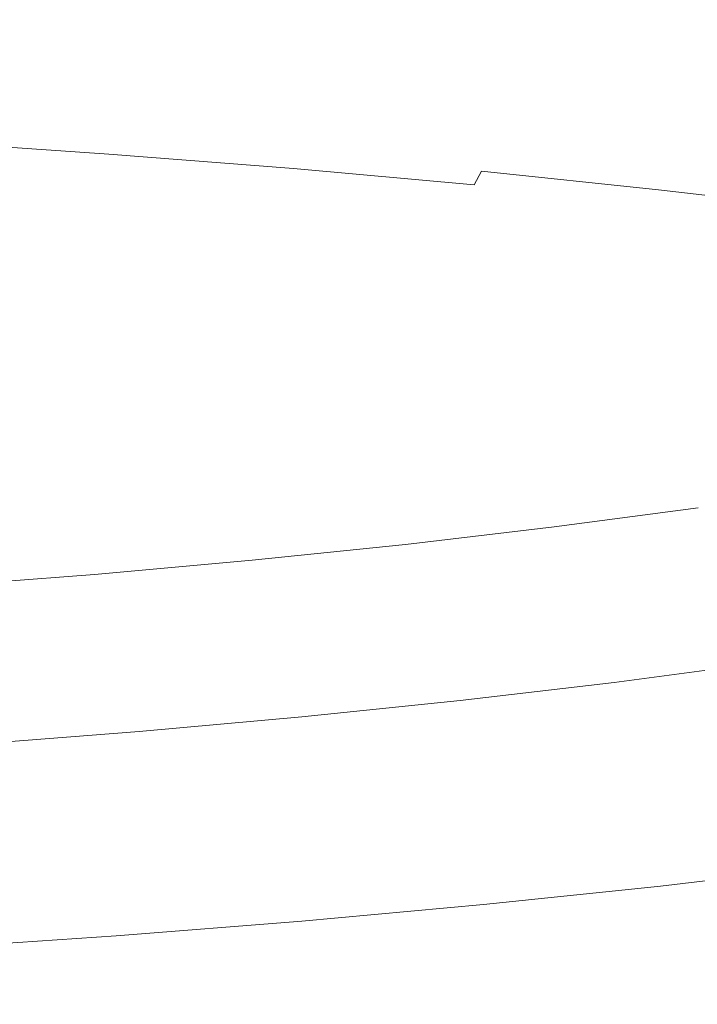
# Model space of a CAD drawing. Extents: x -185 to 1515, y -75 to 675.
# Drawn here: x 673 to 678, y 579 to 586 of the extents above; entities that cross this region are included whole.
import ezdxf

# ---------------------------------------------------------------- set-up
doc = ezdxf.new("R2010")
doc.units = 0
doc.header["$LTSCALE"] = 500
doc.header["$MEASUREMENT"] = 0
doc.layers.add('VERA_CERAMIKA', color=7, linetype='Continuous')
doc.layers.add('VERA_CHROM', color=7, linetype='Continuous')

msp = doc.modelspace()

# ---------------------------------------------------------------- linework, layer by layer
at = {"layer": 'VERA_CERAMIKA', "lineweight": 0, "invisible_edges": 15}
for points in [[(911.3154, 575.613, 795.614), (924.4064, 588.6152, 856.8261), (664.8335, 588.6152, 856.8261), (664.8335, 575.613, 795.614)], [(664.8335, 588.2561, 322.2732), (871.9333, 586.1556, 322.2732), (837.9677, 547.2704, 322.2732), (664.8334, 551.4703, 322.2732)]]:
    msp.add_3dface(points, dxfattribs=at)
at = {"layer": 'VERA_CHROM', "lineweight": 0}
for points, invisible_edges in [([(675.015, 586.0905, 869.3741), (676.259, 585.9771, 868.9037), (676.2521, 591.1773, 867.4566), (675.01, 591.2908, 867.9259)], 15), ([(677.47, 585.8505, 868.3793), (677.4631, 591.0508, 866.9321), (676.2521, 591.1773, 867.4566), (676.259, 585.9771, 868.9037)], 15), ([(677.4631, 591.0508, 866.9321), (677.47, 585.8505, 868.3793), (678.6451, 585.7108, 867.7989), (678.637, 590.9111, 866.3517)], 15), ([(673.743, 586.1908, 869.7884), (672.446, 586.277, 870.1478), (672.4401, 585.7661, 870.2689), (673.736, 585.6799, 869.9095)], 15), ([(675.015, 586.0905, 869.3741), (673.743, 586.1908, 869.7884), (673.736, 585.6799, 869.9095), (675.007, 585.5795, 869.4952)], 15), ([(675.015, 586.0905, 869.3741), (675.007, 585.5795, 869.4952), (676.2501, 585.4661, 869.0258), (676.259, 585.9771, 868.9037)], 15), ([(676.259, 585.9771, 868.9037), (676.2501, 585.4661, 869.0258), (677.4601, 585.3395, 868.5014), (677.47, 585.8505, 868.3793)], 15), ([(678.6451, 585.7108, 867.7989), (677.47, 585.8505, 868.3793), (677.4601, 585.3395, 868.5014), (678.634, 585.1998, 867.9209)], 15), ([(673.736, 585.6799, 869.9095), (672.4401, 585.7661, 870.2689), (672.428, 585.4698, 870.3119), (673.722, 585.3837, 869.9536)], 15), ([(675.007, 585.5795, 869.4952), (673.736, 585.6799, 869.9095), (673.722, 585.3837, 869.9536), (674.992, 585.2842, 869.5403)], 15), ([(675.007, 585.5795, 869.4952), (674.992, 585.2842, 869.5403), (676.2321, 585.1708, 869.0709), (676.2501, 585.4661, 869.0258)], 15), ([(673.6981, 585.2271, 869.9296), (673.722, 585.3837, 869.9536), (672.428, 585.4698, 870.3119), (672.407, 585.3133, 870.2878)], 15), ([(676.2501, 585.4661, 869.0258), (676.2321, 585.1708, 869.0709), (677.441, 585.0443, 868.5464), (677.4601, 585.3395, 868.5014)], 15), ([(674.9641, 585.1277, 869.5173), (674.992, 585.2842, 869.5403), (673.722, 585.3837, 869.9536), (673.6981, 585.2271, 869.9296)], 15), ([(673.6581, 585.1323, 869.8475), (673.6981, 585.2271, 869.9296), (672.407, 585.3133, 870.2878), (672.373, 585.2177, 870.2038)], 15), ([(678.634, 585.1998, 867.9209), (677.4601, 585.3395, 868.5014), (677.441, 585.0443, 868.5464), (678.613, 584.9045, 867.968)], 15), ([(674.9641, 585.1277, 869.5173), (676.201, 585.0143, 869.0488), (676.2321, 585.1708, 869.0709), (674.992, 585.2842, 869.5403)], 15), ([(673.6581, 585.1323, 869.8475), (672.373, 585.2177, 870.2038), (672.322, 585.1099, 870.0707), (673.5991, 585.0246, 869.7164)], 14), ([(674.9191, 585.0339, 869.4362), (674.9641, 585.1277, 869.5173), (673.6981, 585.2271, 869.9296), (673.6581, 585.1323, 869.8475)], 7), ([(673.5991, 585.0246, 869.7164), (672.322, 585.1099, 870.0707), (672.2581, 584.9898, 869.8995), (673.525, 584.9064, 869.5472)], 15), ([(674.9191, 585.0339, 869.4362), (673.6581, 585.1323, 869.8475), (673.5991, 585.0246, 869.7164), (674.8521, 584.9261, 869.3081)], 15), ([(674.9191, 585.0339, 869.4362), (676.1511, 584.9214, 868.9708), (676.201, 585.0143, 869.0488), (674.9641, 585.1277, 869.5173)], 14), ([(676.201, 585.0143, 869.0488), (677.4061, 584.8885, 868.5264), (677.441, 585.0443, 868.5464), (676.2321, 585.1708, 869.0709)], 15), ([(678.576, 584.7498, 867.949), (678.613, 584.9045, 867.968), (677.441, 585.0443, 868.5464), (677.4061, 584.8885, 868.5264)], 15), ([(673.441, 584.7808, 869.3511), (673.525, 584.9064, 869.5472), (672.2581, 584.9898, 869.8995), (672.1861, 584.8643, 869.7004)], 15), ([(674.8521, 584.9261, 869.3081), (673.5991, 585.0246, 869.7164), (673.525, 584.9064, 869.5472), (674.768, 584.809, 869.1419)], 15), ([(674.9191, 585.0339, 869.4362), (674.8521, 584.9261, 869.3081), (676.076, 584.8155, 868.8447), (676.1511, 584.9214, 868.9708)], 15), ([(676.1511, 584.9214, 868.9708), (677.3511, 584.7958, 868.4493), (677.4061, 584.8885, 868.5264), (676.201, 585.0143, 869.0488)], 3), ([(674.6731, 584.6852, 868.9487), (674.768, 584.809, 869.1419), (673.525, 584.9064, 869.5472), (673.441, 584.7808, 869.3511)], 15), ([(674.8521, 584.9261, 869.3081), (674.768, 584.809, 869.1419), (675.9831, 584.6992, 868.6815), (676.076, 584.8155, 868.8447)], 15), ([(676.1511, 584.9214, 868.9708), (676.076, 584.8155, 868.8447), (677.269, 584.6908, 868.3263), (677.3511, 584.7958, 868.4493)], 15), ([(673.3521, 584.6515, 869.139), (673.441, 584.7808, 869.3511), (672.1861, 584.8643, 869.7004), (672.108, 584.733, 869.4852)], 15), ([(678.5151, 584.658, 867.874), (678.576, 584.7498, 867.949), (677.4061, 584.8885, 868.5264), (677.3511, 584.7958, 868.4493)], 13), ([(674.571, 584.5567, 868.7396), (674.6731, 584.6852, 868.9487), (673.441, 584.7808, 869.3511), (673.3521, 584.6515, 869.139)], 15), ([(674.6731, 584.6852, 868.9487), (675.8761, 584.5765, 868.4924), (675.9831, 584.6992, 868.6815), (674.768, 584.809, 869.1419)], 15), ([(676.076, 584.8155, 868.8447), (675.9831, 584.6992, 868.6815), (677.166, 584.5765, 868.1672), (677.269, 584.6908, 868.3263)], 15), ([(678.5151, 584.658, 867.874), (677.3511, 584.7958, 868.4493), (677.269, 584.6908, 868.3263), (678.426, 584.554, 867.7538)], 15), ([(673.3521, 584.6515, 869.139), (672.108, 584.733, 869.4852), (672.03, 584.6027, 869.264), (673.261, 584.5221, 868.9218)], 15), ([(674.571, 584.5567, 868.7396), (673.3521, 584.6515, 869.139), (673.261, 584.5221, 868.9218), (674.468, 584.4283, 868.5264)], 15), ([(674.571, 584.5567, 868.7396), (675.7631, 584.4499, 868.2883), (675.8761, 584.5765, 868.4924), (674.6731, 584.6852, 868.9487)], 15), ([(675.8761, 584.5765, 868.4924), (677.049, 584.4546, 867.983), (677.166, 584.5765, 868.1672), (675.9831, 584.6992, 868.6815)], 15), ([(678.426, 584.554, 867.7538), (677.269, 584.6908, 868.3263), (677.166, 584.5765, 868.1672), (678.314, 584.4395, 867.5996)], 15), ([(673.261, 584.5221, 868.9218), (672.03, 584.6027, 869.264), (671.946, 584.4639, 868.9998), (673.162, 584.3842, 868.6605)], 15), ([(675.7631, 584.4499, 868.2883), (676.923, 584.3298, 867.7828), (677.049, 584.4546, 867.983), (675.8761, 584.5765, 868.4924)], 15), ([(678.186, 584.3196, 867.4196), (678.314, 584.4395, 867.5996), (677.166, 584.5765, 868.1672), (677.049, 584.4546, 867.983)], 15), ([(674.468, 584.4283, 868.5264), (673.261, 584.5221, 868.9218), (673.162, 584.3842, 868.6605), (674.355, 584.2924, 868.2712)], 15), ([(674.571, 584.5567, 868.7396), (674.468, 584.4283, 868.5264), (675.6471, 584.3224, 868.078), (675.7631, 584.4499, 868.2883)], 15), ([(673.049, 584.2323, 868.3203), (673.162, 584.3842, 868.6605), (671.946, 584.4639, 868.9998), (671.8491, 584.3102, 868.6525)], 15), ([(675.7631, 584.4499, 868.2883), (675.6471, 584.3224, 868.078), (676.7961, 584.2042, 867.5787), (676.923, 584.3298, 867.7828)], 15), ([(678.05, 584.1967, 867.2253), (678.186, 584.3196, 867.4196), (677.049, 584.4546, 867.983), (676.923, 584.3298, 867.7828)], 15), ([(674.226, 584.1433, 867.9379), (674.355, 584.2924, 868.2712), (673.162, 584.3842, 868.6605), (673.049, 584.2323, 868.3203)], 15), ([(674.468, 584.4283, 868.5264), (674.355, 584.2924, 868.2712), (675.5211, 584.1884, 867.8288), (675.6471, 584.3224, 868.078)], 15), ([(675.6471, 584.3224, 868.078), (675.5211, 584.1884, 867.8288), (676.6571, 584.072, 867.3354), (676.7961, 584.2042, 867.5787)], 15), ([(678.05, 584.1967, 867.2253), (676.923, 584.3298, 867.7828), (676.7961, 584.2042, 867.5787), (677.911, 584.072, 867.0262)], 15), ([(674.226, 584.1433, 867.9379), (675.3751, 584.0421, 867.5046), (675.5211, 584.1884, 867.8288), (674.355, 584.2924, 868.2712)], 15), ([(674.071, 583.9746, 867.4896), (674.226, 584.1433, 867.9379), (673.049, 584.2323, 868.3203), (672.915, 584.0608, 867.8618)], 15), ([(675.3751, 584.0421, 867.5046), (676.4941, 583.9286, 867.0201), (676.6571, 584.072, 867.3354), (675.5211, 584.1884, 867.8288)], 15), ([(677.911, 584.072, 867.0262), (676.7961, 584.2042, 867.5787), (676.6571, 584.072, 867.3354), (677.7581, 583.9426, 866.79)], 15), ([(674.071, 583.9746, 867.4896), (675.199, 583.8771, 867.0692), (675.3751, 584.0421, 867.5046), (674.226, 584.1433, 867.9379)], 15), ([(674.071, 583.9746, 867.4896), (672.915, 584.0608, 867.8618), (672.7521, 583.8602, 867.2484), (673.8831, 583.7795, 866.8911)], 15), ([(675.199, 583.8771, 867.0692), (676.2961, 583.7684, 866.5989), (676.4941, 583.9286, 867.0201), (675.3751, 584.0421, 867.5046)], 15), ([(677.579, 583.8029, 866.4858), (677.7581, 583.9426, 866.79), (676.6571, 584.072, 867.3354), (676.4941, 583.9286, 867.0201)], 15), ([(674.071, 583.9746, 867.4896), (673.8831, 583.7795, 866.8911), (674.984, 583.6876, 866.4877), (675.199, 583.8771, 867.0692)], 15), ([(677.3591, 583.6465, 866.0804), (677.579, 583.8029, 866.4858), (676.4941, 583.9286, 867.0201), (676.2961, 583.7684, 866.5989)], 15), ([(678.626, 583.6642, 865.9013), (678.8231, 583.8011, 866.1935), (677.7581, 583.9426, 866.79), (677.579, 583.8029, 866.4858)], 15), ([(673.8831, 583.7795, 866.8911), (672.7521, 583.8602, 867.2484), (672.579, 583.6418, 866.5308), (673.6811, 583.5668, 866.1915)], 15), ([(675.199, 583.8771, 867.0692), (674.984, 583.6876, 866.4877), (676.053, 583.5845, 866.0384), (676.2961, 583.7684, 866.5989)], 15), ([(673.8831, 583.7795, 866.8911), (673.6811, 583.5668, 866.1915), (674.7531, 583.4814, 865.8102), (674.984, 583.6876, 866.4877)], 15), ([(677.3591, 583.6465, 866.0804), (676.2961, 583.7684, 866.5989), (676.053, 583.5845, 866.0384), (677.0881, 583.4692, 865.543)], 15), ([(678.384, 583.5132, 865.5129), (678.626, 583.6642, 865.9013), (677.579, 583.8029, 866.4858), (677.3591, 583.6465, 866.0804)], 15), ([(673.486, 583.3445, 865.4419), (673.6811, 583.5668, 866.1915), (672.579, 583.6418, 866.5308), (672.411, 583.4139, 865.7612)], 15), ([(674.984, 583.6876, 866.4877), (674.7531, 583.4814, 865.8102), (675.791, 583.3849, 865.3848), (676.053, 583.5845, 866.0384)], 15), ([(678.384, 583.5132, 865.5129), (677.3591, 583.6465, 866.0804), (677.0881, 583.4692, 865.543), (678.0831, 583.3436, 864.9996)], 15), ([(673.486, 583.3445, 865.4419), (674.5281, 583.2657, 865.0836), (674.7531, 583.4814, 865.8102), (673.6811, 583.5668, 866.1915)], 15), ([(677.0881, 583.4692, 865.543), (676.053, 583.5845, 866.0384), (675.791, 583.3849, 865.3848), (676.793, 583.2789, 864.9165)], 15), ([(674.5281, 583.2657, 865.0836), (675.535, 583.1786, 864.6853), (675.791, 583.3849, 865.3848), (674.7531, 583.4814, 865.8102)], 15), ([(678.0831, 583.3436, 864.9996), (677.0881, 583.4692, 865.543), (676.793, 583.2789, 864.9165), (677.7551, 583.1608, 864.405)], 15), ([(673.3171, 583.1214, 864.6903), (673.486, 583.3445, 865.4419), (672.411, 583.4139, 865.7612), (672.2671, 583.1842, 864.9896)], 15), ([(676.5041, 583.0811, 864.2489), (676.793, 583.2789, 864.9165), (675.791, 583.3849, 865.3848), (675.535, 583.1786, 864.6853)], 15), ([(673.3171, 583.1214, 864.6903), (674.333, 583.0501, 864.356), (674.5281, 583.2657, 865.0836), (673.486, 583.3445, 865.4419)], 15), ([(674.333, 583.0501, 864.356), (675.312, 582.9714, 863.9877), (675.535, 583.1786, 864.6853), (674.5281, 583.2657, 865.0836)], 15), ([(677.4301, 582.9733, 863.7725), (677.7551, 583.1608, 864.405), (676.793, 583.2789, 864.9165), (676.5041, 583.0811, 864.2489)], 15), ([(673.3171, 583.1214, 864.6903), (672.2671, 583.1842, 864.9896), (672.1631, 582.963, 864.2679), (673.194, 582.9058, 863.9886)], 15), ([(676.2501, 582.8834, 863.5844), (676.5041, 583.0811, 864.2489), (675.535, 583.1786, 864.6853), (675.312, 582.9714, 863.9877)], 15), ([(677.4301, 582.9733, 863.7725), (678.311, 582.8552, 863.2571), (678.673, 583.0323, 863.8496), (677.7551, 583.1608, 864.405)], 15), ([(673.3171, 583.1214, 864.6903), (673.194, 582.9058, 863.9886), (674.1901, 582.8421, 863.6785), (674.333, 583.0501, 864.356)], 15), ([(674.333, 583.0501, 864.356), (674.1901, 582.8421, 863.6785), (675.147, 582.7717, 863.3372), (675.312, 582.9714, 863.9877)], 15), ([(677.142, 582.7877, 863.146), (677.4301, 582.9733, 863.7725), (676.5041, 583.0811, 864.2489), (676.2501, 582.8834, 863.5844)], 15), ([(673.194, 582.9058, 863.9886), (672.1631, 582.963, 864.2679), (672.0941, 582.7455, 863.5724), (673.1121, 582.6949, 863.3121)], 15), ([(676.2501, 582.8834, 863.5844), (675.312, 582.9714, 863.9877), (675.147, 582.7717, 863.3372), (676.0591, 582.6939, 862.9669)], 15), ([(677.142, 582.7877, 863.146), (677.9841, 582.6818, 862.6746), (678.311, 582.8552, 863.2571), (677.4301, 582.9733, 863.7725)], 15), ([(673.194, 582.9058, 863.9886), (673.1121, 582.6949, 863.3121), (674.095, 582.6376, 863.0239), (674.1901, 582.8421, 863.6785)], 15), ([(674.1901, 582.8421, 863.6785), (674.095, 582.6376, 863.0239), (675.035, 582.5748, 862.7097), (675.147, 582.7717, 863.3372)], 15), ([(677.142, 582.7877, 863.146), (676.2501, 582.8834, 863.5844), (676.0591, 582.6939, 862.9669), (676.9211, 582.6086, 862.5695)], 15), ([(676.0591, 582.6939, 862.9669), (675.147, 582.7717, 863.3372), (675.035, 582.5748, 862.7097), (675.9271, 582.5074, 862.3744)], 15), ([(677.142, 582.7877, 863.146), (676.9211, 582.6086, 862.5695), (677.728, 582.5168, 862.1472), (677.9841, 582.6818, 862.6746)], 15), ([(673.067, 582.483, 862.6356), (673.1121, 582.6949, 863.3121), (672.0941, 582.7455, 863.5724), (672.0561, 582.528, 862.8779)], 15), ([(673.067, 582.483, 862.6356), (674.041, 582.4324, 862.3694), (674.095, 582.6376, 863.0239), (673.1121, 582.6949, 863.3121)], 15), ([(676.9211, 582.6086, 862.5695), (676.0591, 582.6939, 862.9669), (675.9271, 582.5074, 862.3744), (676.765, 582.4343, 862.0181)], 15), ([(677.677, 582.7202, 824.7535), (677.802, 582.3536, 824.6495), (676.8121, 582.2214, 824.102), (676.696, 582.5898, 824.2111)], 7), ([(674.041, 582.4324, 862.3694), (674.9711, 582.378, 862.0822), (675.035, 582.5748, 862.7097), (674.095, 582.6376, 863.0239)], 15), ([(675.851, 582.3189, 861.7789), (675.9271, 582.5074, 862.3744), (675.035, 582.5748, 862.7097), (674.9711, 582.378, 862.0822)], 15), ([(676.696, 582.5898, 824.2111), (676.8121, 582.2214, 824.102), (675.787, 582.1005, 823.6027), (675.681, 582.4698, 823.7167)], 7), ([(676.9211, 582.6086, 862.5695), (676.765, 582.4343, 862.0181), (677.5441, 582.3555, 861.6438), (677.728, 582.5168, 862.1472)], 15), ([(673.053, 582.2664, 861.936), (673.067, 582.483, 862.6356), (672.0561, 582.528, 862.8779), (672.044, 582.3067, 862.1602)], 15), ([(676.673, 582.258, 861.4637), (676.765, 582.4343, 862.0181), (675.9271, 582.5074, 862.3744), (675.851, 582.3189, 861.7789)], 15), ([(677.728, 582.5168, 862.1472), (677.5441, 582.3555, 861.6438), (678.257, 582.2702, 861.2455), (678.4791, 582.4145, 861.6898)], 15), ([(673.053, 582.2664, 861.936), (674.024, 582.2224, 861.6909), (674.041, 582.4324, 862.3694), (673.067, 582.483, 862.6356)], 15), ([(674.024, 582.2224, 861.6909), (674.951, 582.1755, 861.4306), (674.9711, 582.378, 862.0822), (674.041, 582.4324, 862.3694)], 15), ([(674.6351, 582.3621, 823.2693), (675.681, 582.4698, 823.7167), (675.787, 582.1005, 823.6027), (674.7311, 581.9918, 823.1502)], 14), ([(676.673, 582.258, 861.4637), (677.4321, 582.1943, 861.1394), (677.5441, 582.3555, 861.6438), (676.765, 582.4343, 862.0181)], 15), ([(673.561, 582.2655, 822.868), (674.6351, 582.3621, 823.2693), (674.7311, 581.9918, 823.1502), (673.647, 581.8943, 822.7449)], 14), ([(675.826, 582.1267, 861.1584), (675.851, 582.3189, 861.7789), (674.9711, 582.378, 862.0822), (674.951, 582.1755, 861.4306)], 15), ([(677.802, 582.3536, 824.6495), (677.9431, 581.9973, 824.5164), (676.9431, 581.8642, 823.9629), (676.8121, 582.2214, 824.102)], 15), ([(677.4321, 582.1943, 861.1394), (678.113, 582.1267, 860.8062), (678.257, 582.2702, 861.2455), (677.5441, 582.3555, 861.6438)], 15), ([(673.053, 582.2664, 861.936), (672.044, 582.3067, 862.1602), (672.0551, 582.0761, 861.3956), (673.0661, 582.0414, 861.1884)], 15), ([(676.6431, 582.0771, 860.8812), (676.673, 582.258, 861.4637), (675.851, 582.3189, 861.7789), (675.826, 582.1267, 861.1584)], 15), ([(673.561, 582.2655, 822.868), (673.647, 581.8943, 822.7449), (672.538, 581.808, 822.3886), (672.462, 582.1802, 822.5148)], 7), ([(673.053, 582.2664, 861.936), (673.0661, 582.0414, 861.1884), (674.0401, 582.004, 860.9642), (674.024, 582.2224, 861.6909)], 15), ([(674.024, 582.2224, 861.6909), (674.0401, 582.004, 860.9642), (674.97, 581.9645, 860.728), (674.951, 582.1755, 861.4306)], 15), ([(676.8121, 582.2214, 824.102), (676.9431, 581.8642, 823.9629), (675.907, 581.7415, 823.4576), (675.787, 582.1005, 823.6027)], 15), ([(676.6431, 582.0771, 860.8812), (677.3931, 582.0265, 860.6019), (677.4321, 582.1943, 861.1394), (676.673, 582.258, 861.4637)], 15), ([(675.826, 582.1267, 861.1584), (674.951, 582.1755, 861.4306), (674.97, 581.9645, 860.728), (675.8491, 581.9252, 860.4858)], 15), ([(677.3931, 582.0265, 860.6019), (678.059, 581.9786, 860.3337), (678.113, 582.1267, 860.8062), (677.4321, 582.1943, 861.1394)], 15), ([(674.7311, 581.9918, 823.1502), (675.787, 582.1005, 823.6027), (675.907, 581.7415, 823.4576), (674.84, 581.6317, 823.0001)], 15), ([(676.6431, 582.0771, 860.8812), (675.826, 582.1267, 861.1584), (675.8491, 581.9252, 860.4858), (676.671, 581.8858, 860.2437)], 15), ([(673.0661, 582.0414, 861.1884), (672.0551, 582.0761, 861.3956), (672.084, 581.838, 860.5849), (673.1011, 581.808, 860.3958)], 15), ([(673.0661, 582.0414, 861.1884), (673.1011, 581.808, 860.3958), (674.082, 581.7771, 860.1917), (674.0401, 582.004, 860.9642)], 15), ([(676.6431, 582.0771, 860.8812), (676.671, 581.8858, 860.2437), (677.4301, 581.8492, 860.0065), (677.3931, 582.0265, 860.6019)], 15), ([(677.3931, 582.0265, 860.6019), (677.4301, 581.8492, 860.0065), (678.11, 581.8174, 859.7903), (678.059, 581.9786, 860.3337)], 15), ([(673.647, 581.8943, 822.7449), (674.7311, 581.9918, 823.1502), (674.84, 581.6317, 823.0001), (673.7451, 581.5323, 822.5908)], 15), ([(674.0401, 582.004, 860.9642), (674.082, 581.7771, 860.1917), (675.0211, 581.7451, 859.9794), (674.97, 581.9645, 860.728)], 15), ([(675.8491, 581.9252, 860.4858), (674.97, 581.9645, 860.728), (675.0211, 581.7451, 859.9794), (675.912, 581.7142, 859.7643)], 15), ([(678.117, 581.6636, 824.3253), (677.1041, 581.5286, 823.7638), (676.9431, 581.8642, 823.9629), (677.9431, 581.9973, 824.5164)], 14), ([(673.647, 581.8943, 822.7449), (673.7451, 581.5323, 822.5908), (672.624, 581.4452, 822.2295), (672.538, 581.808, 822.3886)], 15), ([(676.671, 581.8858, 860.2437), (675.8491, 581.9252, 860.4858), (675.912, 581.7142, 859.7643), (676.749, 581.6852, 859.5531)], 15), ([(676.671, 581.8858, 860.2437), (676.749, 581.6852, 859.5531), (677.525, 581.6599, 859.3519), (677.4301, 581.8492, 860.0065)], 15), ([(673.1561, 581.568, 859.5581), (673.1011, 581.808, 860.3958), (672.084, 581.838, 860.5849), (672.1301, 581.5923, 859.7302)], 15), ([(677.1041, 581.5286, 823.7638), (676.0551, 581.4048, 823.2504), (675.907, 581.7415, 823.4576), (676.9431, 581.8642, 823.9629)], 15), ([(677.4301, 581.8492, 860.0065), (677.525, 581.6599, 859.3519), (678.238, 581.6429, 859.1788), (678.11, 581.8174, 859.7903)], 15), ([(673.1561, 581.568, 859.5581), (674.148, 581.5427, 859.3739), (674.082, 581.7771, 860.1917), (673.1011, 581.808, 860.3958)], 15), ([(674.148, 581.5427, 859.3739), (675.0991, 581.5174, 859.1848), (675.0211, 581.7451, 859.9794), (674.082, 581.7771, 860.1917)], 15), ([(674.974, 581.2933, 822.787), (674.84, 581.6317, 823.0001), (675.907, 581.7415, 823.4576), (676.0551, 581.4048, 823.2504)], 15), ([(676.0061, 581.4949, 858.9946), (675.912, 581.7142, 859.7643), (675.0211, 581.7451, 859.9794), (675.0991, 581.5174, 859.1848)], 15), ([(676.8631, 581.4752, 858.8124), (676.749, 581.6852, 859.5531), (675.912, 581.7142, 859.7643), (676.0061, 581.4949, 858.9946)], 15), ([(676.8631, 581.4752, 858.8124), (677.6661, 581.4601, 858.6423), (677.525, 581.6599, 859.3519), (676.749, 581.6852, 859.5531)], 15), ([(673.8651, 581.193, 822.3716), (673.7451, 581.5323, 822.5908), (674.84, 581.6317, 823.0001), (674.974, 581.2933, 822.787)], 15), ([(678.3391, 581.3646, 824.045), (677.309, 581.2267, 823.4735), (677.1041, 581.5286, 823.7638), (678.117, 581.6636, 824.3253)], 15), ([(677.6661, 581.4601, 858.6423), (678.412, 581.4545, 858.5002), (678.238, 581.6429, 859.1788), (677.525, 581.6599, 859.3519)], 15), ([(673.2271, 581.3196, 858.6794), (673.1561, 581.568, 859.5581), (672.1301, 581.5923, 859.7302), (672.189, 581.3392, 858.8354)], 15), ([(673.2271, 581.3196, 858.6794), (674.2321, 581.3008, 858.5142), (674.148, 581.5427, 859.3739), (673.1561, 581.568, 859.5581)], 15), ([(673.8651, 581.193, 822.3716), (672.73, 581.1039, 822.0053), (672.624, 581.4452, 822.2295), (673.7451, 581.5323, 822.5908)], 14), ([(674.2321, 581.3008, 858.5142), (675.199, 581.282, 858.3451), (675.0991, 581.5174, 859.1848), (674.148, 581.5427, 859.3739)], 15), ([(676.124, 581.267, 858.179), (676.0061, 581.4949, 858.9946), (675.0991, 581.5174, 859.1848), (675.199, 581.282, 858.3451)], 15), ([(677.0051, 581.2548, 858.0208), (676.8631, 581.4752, 858.8124), (676.0061, 581.4949, 858.9946), (676.124, 581.267, 858.179)], 15), ([(677.309, 581.2267, 823.4735), (676.2441, 581.1002, 822.9512), (676.0551, 581.4048, 823.2504), (677.1041, 581.5286, 823.7638)], 11), ([(677.0051, 581.2548, 858.0208), (677.835, 581.2492, 857.8777), (677.6661, 581.4601, 858.6423), (676.8631, 581.4752, 858.8124)], 15), ([(677.835, 581.2492, 857.8777), (678.6151, 581.2521, 857.7586), (678.412, 581.4545, 858.5002), (677.6661, 581.4601, 858.6423)], 15), ([(675.1461, 580.9868, 822.4797), (674.974, 581.2933, 822.787), (676.0551, 581.4048, 823.2504), (676.2441, 581.1002, 822.9512)], 13), ([(678.3391, 581.3646, 824.045), (678.626, 581.1095, 823.6467), (677.5751, 580.968, 823.0622), (677.309, 581.2267, 823.4735)], 15), ([(673.2271, 581.3196, 858.6794), (672.189, 581.3392, 858.8354), (672.259, 581.0805, 857.9018), (673.311, 581.0656, 857.7616)], 15), ([(673.2271, 581.3196, 858.6794), (673.311, 581.0656, 857.7616), (674.3301, 581.0514, 857.6144), (674.2321, 581.3008, 858.5142)], 15), ([(674.019, 580.8846, 822.0574), (673.8651, 581.193, 822.3716), (674.974, 581.2933, 822.787), (675.1461, 580.9868, 822.4797)], 13), ([(674.2321, 581.3008, 858.5142), (674.3301, 581.0514, 857.6144), (675.3141, 581.0392, 857.4644), (675.199, 581.282, 858.3451)], 15), ([(676.124, 581.267, 858.179), (675.199, 581.282, 858.3451), (675.3141, 581.0392, 857.4644), (676.259, 581.0308, 857.3183)], 15), ([(677.0051, 581.2548, 858.0208), (676.124, 581.267, 858.179), (676.259, 581.0308, 857.3183), (677.162, 581.0261, 857.1812)], 15), ([(677.309, 581.2267, 823.4735), (677.5751, 580.968, 823.0622), (676.488, 580.8395, 822.5287), (676.2441, 581.1002, 822.9512)], 15), ([(677.0051, 581.2548, 858.0208), (677.162, 581.0261, 857.1812), (678.019, 581.028, 857.0591), (677.835, 581.2492, 857.8777)], 15), ([(674.019, 580.8846, 822.0574), (672.8651, 580.7946, 821.6841), (672.73, 581.1039, 822.0053), (673.8651, 581.193, 822.3716)], 15), ([(673.311, 581.0656, 857.7616), (672.259, 581.0805, 857.9018), (672.337, 580.8152, 856.931), (673.403, 580.8049, 856.8068)], 15), ([(675.1461, 580.9868, 822.4797), (676.2441, 581.1002, 822.9512), (676.488, 580.8395, 822.5287), (675.3671, 580.7233, 822.0464)], 15), ([(678.626, 581.1095, 823.6467), (678.938, 580.8977, 823.1943), (677.8641, 580.7533, 822.5958), (677.5751, 580.968, 823.0622)], 15), ([(673.311, 581.0656, 857.7616), (673.403, 580.8049, 856.8068), (674.438, 580.7964, 856.6757), (674.3301, 581.0514, 857.6144)], 15), ([(674.3301, 581.0514, 857.6144), (674.438, 580.7964, 856.6757), (675.439, 580.7899, 856.5447), (675.3141, 581.0392, 857.4644)], 15), ([(676.259, 581.0308, 857.3183), (675.3141, 581.0392, 857.4644), (675.439, 580.7899, 856.5447), (676.4041, 580.7861, 856.4165)], 15), ([(677.162, 581.0261, 857.1812), (676.259, 581.0308, 857.3183), (676.4041, 580.7861, 856.4165), (677.3281, 580.788, 856.2974)], 15), ([(677.162, 581.0261, 857.1812), (677.3281, 580.788, 856.2974), (678.2101, 580.7955, 856.1934), (678.019, 581.028, 857.0591)], 15), ([(674.019, 580.8846, 822.0574), (675.1461, 580.9868, 822.4797), (675.3671, 580.7233, 822.0464), (674.217, 580.6192, 821.614)], 15), ([(677.5751, 580.968, 823.0622), (677.8641, 580.7533, 822.5958), (676.754, 580.6221, 822.0504), (676.488, 580.8395, 822.5287)], 15), ([(674.019, 580.8846, 822.0574), (674.217, 580.6192, 821.614), (673.04, 580.5274, 821.2337), (672.8651, 580.7946, 821.6841)], 15), ([(673.5001, 580.5396, 855.818), (673.403, 580.8049, 856.8068), (672.337, 580.8152, 856.931), (672.4191, 580.5452, 855.9281)], 15), ([(675.3671, 580.7233, 822.0464), (676.488, 580.8395, 822.5287), (676.754, 580.6221, 822.0504), (675.6091, 580.503, 821.556)], 15), ([(673.5001, 580.5396, 855.818), (674.5511, 580.5349, 855.7029), (674.438, 580.7964, 856.6757), (673.403, 580.8049, 856.8068)], 15), ([(674.5511, 580.5349, 855.7029), (675.5701, 580.5339, 855.5879), (675.439, 580.7899, 856.5447), (674.438, 580.7964, 856.6757)], 15), ([(676.553, 580.5358, 855.4767), (676.4041, 580.7861, 856.4165), (675.439, 580.7899, 856.5447), (675.5701, 580.5339, 855.5879)], 15), ([(677.498, 580.5423, 855.3737), (677.3281, 580.788, 856.2974), (676.4041, 580.7861, 856.4165), (676.553, 580.5358, 855.4767)], 15), ([(678.1411, 580.5808, 822.1415), (677.0081, 580.4457, 821.5829), (676.754, 580.6221, 822.0504), (677.8641, 580.7533, 822.5958)], 15), ([(677.498, 580.5423, 855.3737), (678.402, 580.5555, 855.2836), (678.2101, 580.7955, 856.1934), (677.3281, 580.788, 856.2974)], 15), ([(674.217, 580.6192, 821.614), (675.3671, 580.7233, 822.0464), (675.6091, 580.503, 821.556), (674.433, 580.3961, 821.1136)], 15), ([(674.217, 580.6192, 821.614), (674.433, 580.3961, 821.1136), (673.23, 580.3014, 820.7233), (673.04, 580.5274, 821.2337)], 15), ([(675.8391, 580.3239, 821.0776), (675.6091, 580.503, 821.556), (676.754, 580.6221, 822.0504), (677.0081, 580.4457, 821.5829)], 15), ([(673.597, 580.2696, 854.7982), (673.5001, 580.5396, 855.818), (672.4191, 580.5452, 855.9281), (672.502, 580.2705, 854.8953)], 15), ([(677.665, 580.2902, 854.4128), (677.498, 580.5423, 855.3737), (676.553, 580.5358, 855.4767), (676.701, 580.2789, 854.5019)], 15), ([(678.369, 580.4486, 821.7642), (677.217, 580.3118, 821.1956), (677.0081, 580.4457, 821.5829), (678.1411, 580.5808, 822.1415)], 15), ([(677.665, 580.2902, 854.4128), (678.588, 580.3071, 854.3358), (678.402, 580.5555, 855.2836), (677.498, 580.5423, 855.3737)], 15), ([(673.04, 580.5274, 821.2337), (673.23, 580.3014, 820.7233), (672.004, 580.2198, 820.386), (671.8401, 580.4476, 820.9034)], 15), ([(673.597, 580.2696, 854.7982), (674.6641, 580.2696, 854.6981), (674.5511, 580.5349, 855.7029), (673.5001, 580.5396, 855.818)], 15), ([(674.6401, 580.2152, 820.6262), (674.433, 580.3961, 821.1136), (675.6091, 580.503, 821.556), (675.8391, 580.3239, 821.0776)], 15), ([(674.6641, 580.2696, 854.6981), (675.7001, 580.2723, 854.598), (675.5701, 580.5339, 855.5879), (674.5511, 580.5349, 855.7029)], 15), ([(676.701, 580.2789, 854.5019), (676.553, 580.5358, 855.4767), (675.5701, 580.5339, 855.5879), (675.7001, 580.2723, 854.598)], 15), ([(676.029, 580.1871, 820.6812), (675.8391, 580.3239, 821.0776), (677.0081, 580.4457, 821.5829), (677.217, 580.3118, 821.1956)], 15), ([(678.369, 580.4486, 821.7642), (678.5131, 580.3567, 821.53), (677.3481, 580.218, 820.9555), (677.217, 580.3118, 821.1956)], 15), ([(674.6401, 580.2152, 820.6262), (673.412, 580.1187, 820.2278), (673.23, 580.3014, 820.7233), (674.433, 580.3961, 821.1136)], 15), ([(678.5131, 580.3567, 821.53), (678.5911, 580.278, 821.4088), (677.4201, 580.1383, 820.8304), (677.3481, 580.218, 820.9555)], 13), ([(673.412, 580.1187, 820.2278), (672.161, 580.0352, 819.8817), (672.004, 580.2198, 820.386), (673.23, 580.3014, 820.7233)], 15), ([(674.8101, 580.0764, 820.2219), (674.6401, 580.2152, 820.6262), (675.8391, 580.3239, 821.0776), (676.029, 580.1871, 820.6812)], 15), ([(674.6641, 580.2696, 854.6981), (674.773, 579.9986, 853.6642), (675.824, 580.0061, 853.5782), (675.7001, 580.2723, 854.598)], 15), ([(676.701, 580.2789, 854.5019), (675.7001, 580.2723, 854.598), (675.824, 580.0061, 853.5782), (676.8411, 580.0174, 853.4962)], 15), ([(676.029, 580.1871, 820.6812), (677.217, 580.3118, 821.1956), (677.3481, 580.218, 820.9555), (676.149, 580.0923, 820.4351)], 15), ([(677.665, 580.2902, 854.4128), (676.701, 580.2789, 854.5019), (676.8411, 580.0174, 853.4962), (677.822, 580.0323, 853.42)], 15), ([(678.626, 580.188, 821.3699), (677.452, 580.0483, 820.7903), (677.4201, 580.1383, 820.8304), (678.5911, 580.278, 821.4088)], 15), ([(677.665, 580.2902, 854.4128), (677.822, 580.0323, 853.42), (678.763, 580.053, 853.353), (678.588, 580.3071, 854.3358)], 15), ([(673.597, 580.2696, 854.7982), (672.502, 580.2705, 854.8953), (672.5831, 579.993, 853.8344), (673.692, 579.9949, 853.7513)], 15), ([(674.8101, 580.0764, 820.2219), (673.5621, 579.978, 819.8156), (673.412, 580.1187, 820.2278), (674.6401, 580.2152, 820.6262)], 15), ([(673.597, 580.2696, 854.7982), (673.692, 579.9949, 853.7513), (674.773, 579.9986, 853.6642), (674.6641, 580.2696, 854.6981)], 15), ([(676.149, 580.0923, 820.4351), (677.3481, 580.218, 820.9555), (677.4201, 580.1383, 820.8304), (676.2141, 580.0127, 820.3069)], 11), ([(674.8101, 580.0764, 820.2219), (676.029, 580.1871, 820.6812), (676.149, 580.0923, 820.4351), (674.9171, 579.9799, 819.9697)], 15), ([(676.243, 579.9218, 820.2659), (676.2141, 580.0127, 820.3069), (677.4201, 580.1383, 820.8304), (677.452, 580.0483, 820.7903)], 15), ([(678.637, 580.0595, 821.3848), (677.4631, 579.9199, 820.8054), (677.452, 580.0483, 820.7903), (678.626, 580.188, 821.3699)], 15), ([(673.5621, 579.978, 819.8156), (672.29, 579.8936, 819.4642), (672.161, 580.0352, 819.8817), (673.412, 580.1187, 820.2278)], 15), ([(674.8101, 580.0764, 820.2219), (674.9171, 579.9799, 819.9697), (673.6561, 579.8814, 819.5593), (673.5621, 579.978, 819.8156)], 15), ([(674.9171, 579.9799, 819.9697), (676.149, 580.0923, 820.4351), (676.2141, 580.0127, 820.3069), (674.975, 579.8992, 819.8395)], 15), ([(674.773, 579.9986, 853.6642), (674.876, 579.7249, 852.6055), (675.94, 579.7361, 852.5323), (675.824, 580.0061, 853.5782)], 15), ([(675.001, 579.8083, 819.7975), (674.975, 579.8992, 819.8395), (676.2141, 580.0127, 820.3069), (676.243, 579.9218, 820.2659)], 13), ([(676.8411, 580.0174, 853.4962), (675.824, 580.0061, 853.5782), (675.94, 579.7361, 852.5323), (676.9711, 579.7511, 852.4623)], 15), ([(676.2521, 579.7933, 820.2799), (676.243, 579.9218, 820.2659), (677.452, 580.0483, 820.7903), (677.4631, 579.9199, 820.8054)], 15), ([(677.822, 580.0323, 853.42), (676.8411, 580.0174, 853.4962), (676.9711, 579.7511, 852.4623), (677.967, 579.7698, 852.3972)], 15), ([(678.637, 580.0595, 821.3848), (678.6451, 574.8517, 822.801), (677.47, 574.712, 822.2215), (677.4631, 579.9199, 820.8054)], 15), ([(673.5621, 579.978, 819.8156), (673.6561, 579.8814, 819.5593), (672.371, 579.7952, 819.204), (672.29, 579.8936, 819.4642)], 15), ([(673.692, 579.9949, 853.7513), (672.5831, 579.993, 853.8344), (672.66, 579.7118, 852.7496), (673.781, 579.7174, 852.6785)], 15), ([(674.9171, 579.9799, 819.9697), (674.975, 579.8992, 819.8395), (673.7081, 579.7999, 819.4261), (673.6561, 579.8814, 819.5593)], 15), ([(673.692, 579.9949, 853.7513), (673.781, 579.7174, 852.6785), (674.876, 579.7249, 852.6055), (674.773, 579.9986, 853.6642)], 15), ([(673.6561, 579.8814, 819.5593), (673.7081, 579.7999, 819.4261), (672.416, 579.7136, 819.069), (672.371, 579.7952, 819.204)], 13), ([(675.001, 579.8083, 819.7975), (673.731, 579.708, 819.3832), (673.7081, 579.7999, 819.4261), (674.975, 579.8992, 819.8395)], 11), ([(675.01, 579.6798, 819.8105), (675.001, 579.8083, 819.7975), (676.243, 579.9218, 820.2659), (676.2521, 579.7933, 820.2799)], 15), ([(676.2521, 579.7933, 820.2799), (677.4631, 579.9199, 820.8054), (677.47, 574.712, 822.2215), (676.259, 574.5846, 821.6961)], 15), ([(675.01, 579.6798, 819.8105), (673.738, 579.5796, 819.3962), (673.731, 579.708, 819.3832), (675.001, 579.8083, 819.7975)], 15), ([(673.731, 579.708, 819.3832), (672.4351, 579.6218, 819.0249), (672.416, 579.7136, 819.069), (673.7081, 579.7999, 819.4261)], 15), ([(674.9681, 579.4492, 851.5245), (676.045, 579.4634, 851.4634), (675.94, 579.7361, 852.5323), (674.876, 579.7249, 852.6055)], 15), ([(676.259, 574.5846, 821.6961), (675.015, 574.4711, 821.2257), (675.01, 579.6798, 819.8105), (676.2521, 579.7933, 820.2799)], 15), ([(677.0881, 579.4811, 851.4055), (676.9711, 579.7511, 852.4623), (675.94, 579.7361, 852.5323), (676.045, 579.4634, 851.4634)], 15), ([(678.0961, 579.5037, 851.3504), (677.967, 579.7698, 852.3972), (676.9711, 579.7511, 852.4623), (677.0881, 579.4811, 851.4055)], 15), ([(673.738, 579.5796, 819.3962), (672.4421, 579.4933, 819.0379), (672.4351, 579.6218, 819.0249), (673.731, 579.708, 819.3832)], 15), ([(673.8621, 579.4371, 851.5856), (673.781, 579.7174, 852.6785), (672.66, 579.7118, 852.7496), (672.73, 579.4286, 851.6446)], 15), ([(673.743, 574.3718, 820.8113), (673.738, 579.5796, 819.3962), (675.01, 579.6798, 819.8105), (675.015, 574.4711, 821.2257)], 15), ([(673.8621, 579.4371, 851.5856), (674.9681, 579.4492, 851.5245), (674.876, 579.7249, 852.6055), (673.781, 579.7174, 852.6785)], 15), ([(673.743, 574.3718, 820.8113), (672.446, 574.2845, 820.452), (672.4421, 579.4933, 819.0379), (673.738, 579.5796, 819.3962)], 15), ([(677.189, 579.2092, 850.3275), (677.0881, 579.4811, 851.4055), (676.045, 579.4634, 851.4634), (676.1351, 579.1887, 850.3756)], 15), ([(678.206, 579.2346, 850.2835), (678.0961, 579.5037, 851.3504), (677.0881, 579.4811, 851.4055), (677.189, 579.2092, 850.3275)], 15), ([(673.933, 579.1558, 850.4736), (673.8621, 579.4371, 851.5856), (672.73, 579.4286, 851.6446), (672.7911, 579.1445, 850.5227)], 15), ([(673.933, 579.1558, 850.4736), (675.0491, 579.1708, 850.4246), (674.9681, 579.4492, 851.5245), (673.8621, 579.4371, 851.5856)], 15), ([(675.0491, 579.1708, 850.4246), (676.1351, 579.1887, 850.3756), (676.045, 579.4634, 851.4634), (674.9681, 579.4492, 851.5245)], 15)]:
    msp.add_3dface(points, dxfattribs=dict(at, invisible_edges=invisible_edges))

doc.saveas('drawing.dxf')
